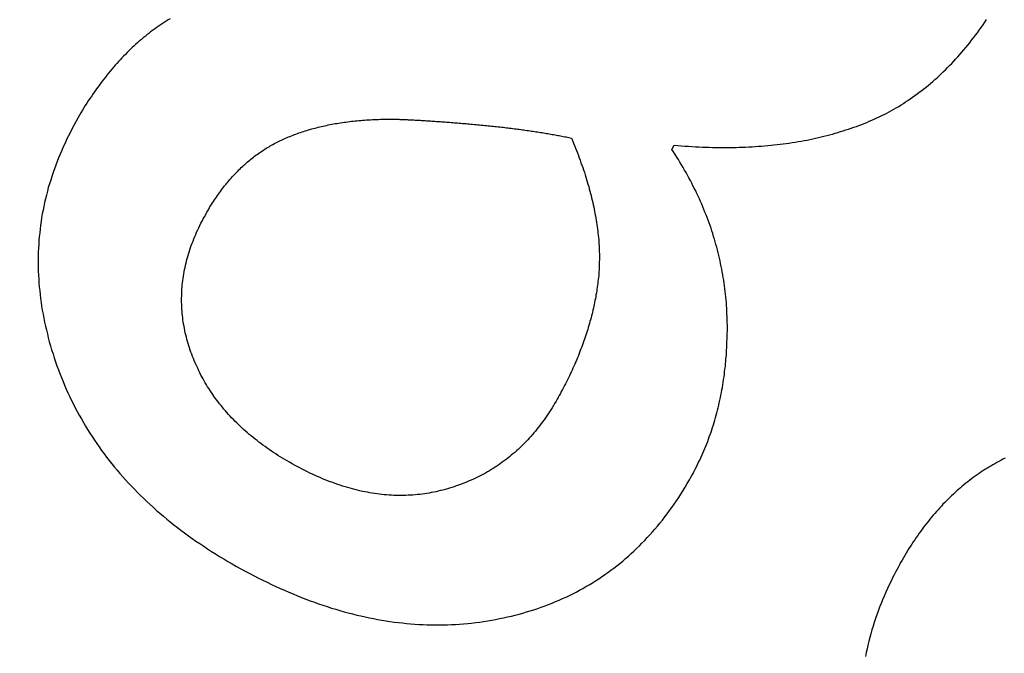
# Model space of a CAD drawing. Extents: x -101 to 101, y -210 to 101.
# Drawn here: x -44 to -39, y -76 to -72 of the extents above; entities that cross this region are included whole.
import ezdxf

# ---------------------------------------------------------------- set-up
doc = ezdxf.new("R2010")
doc.units = 0
doc.header["$LTSCALE"] = 20
doc.linetypes.add('VERDECKT', pattern=[0.375, 0.25, -0.125])
doc.layers.get('0').update_dxf_attribs({"linetype": 'CONTINUOUS'})
doc.layers.add('STEMPEL', color=3, linetype='CONTINUOUS')

# ---------------------------------------------------------------- blocks, each defined once
blk = doc.blocks.new('A$C04BABEDD')
at = {"color": 1, "linetype": 'VERDECKT'}
blk.add_line((-120.372836, -73.040883), (-120.360739, -73.019795), dxfattribs=at)
at = {"color": 1}
for points in [[(-122.924, -72.3763, 0), (-122.934, -72.3825, 0), (-122.944, -72.3888, 0), (-122.954, -72.3953, 0), (-122.964, -72.4018, 0), (-122.974, -72.4085, 0), (-122.984, -72.4152, 0), (-122.994, -72.4221, 0), (-123.004, -72.4292, 0), (-123.013, -72.4363, 0), (-123.023, -72.4435, 0), (-123.032, -72.4509, 0), (-123.042, -72.4584, 0), (-123.051, -72.466, 0), (-123.061, -72.4737, 0), (-123.07, -72.4816, 0), (-123.079, -72.4895, 0), (-123.088, -72.4976, 0), (-123.098, -72.5058, 0), (-123.107, -72.5141, 0), (-123.116, -72.5225, 0), (-123.125, -72.5311, 0), (-123.134, -72.5397, 0), (-123.143, -72.5485, 0), (-123.151, -72.5574, 0), (-123.16, -72.5664, 0), (-123.169, -72.5756, 0), (-123.178, -72.5848, 0), (-123.186, -72.5942, 0), (-123.195, -72.6037, 0), (-123.203, -72.6133, 0), (-123.212, -72.623, 0), (-123.22, -72.6328, 0), (-123.229, -72.6428, 0), (-123.237, -72.6529, 0), (-123.245, -72.6631, 0), (-123.253, -72.6734, 0), (-123.261, -72.6838, 0), (-123.269, -72.6943, 0), (-123.277, -72.705, 0), (-123.285, -72.7158, 0), (-123.293, -72.7267, 0), (-123.301, -72.7377, 0), (-123.309, -72.7488, 0), (-123.317, -72.7601, 0), (-123.324, -72.7715, 0), (-123.332, -72.7829, 0), (-123.34, -72.7945, 0), (-123.347, -72.8063, 0), (-123.355, -72.8181, 0), (-123.362, -72.8301, 0), (-123.369, -72.8421, 0), (-123.377, -72.8543, 0), (-123.384, -72.8666, 0), (-123.391, -72.8791, 0)], [(-120.361, -73.0198, 0), (-120.343, -73.0213, 0), (-120.325, -73.0228, 0), (-120.307, -73.0241, 0), (-120.289, -73.0253, 0), (-120.271, -73.0264, 0), (-120.253, -73.0274, 0), (-120.236, -73.0282, 0), (-120.218, -73.029, 0), (-120.201, -73.0297, 0), (-120.183, -73.0302, 0), (-120.166, -73.0307, 0), (-120.149, -73.031, 0), (-120.132, -73.0312, 0), (-120.115, -73.0313, 0), (-120.098, -73.0313, 0), (-120.081, -73.0312, 0), (-120.064, -73.031, 0), (-120.047, -73.0307, 0), (-120.031, -73.0303, 0), (-120.014, -73.0297, 0), (-119.998, -73.0291, 0), (-119.981, -73.0283, 0), (-119.965, -73.0275, 0), (-119.949, -73.0265, 0), (-119.933, -73.0254, 0), (-119.917, -73.0242, 0), (-119.901, -73.0229, 0), (-119.885, -73.0215, 0), (-119.869, -73.02, 0), (-119.854, -73.0184, 0), (-119.838, -73.0166, 0), (-119.822, -73.0148, 0), (-119.807, -73.0128, 0), (-119.792, -73.0108, 0), (-119.776, -73.0086, 0), (-119.761, -73.0063, 0), (-119.746, -73.0039, 0), (-119.731, -73.0014, 0), (-119.716, -72.9988, 0), (-119.701, -72.9961, 0), (-119.686, -72.9933, 0), (-119.672, -72.9903, 0), (-119.657, -72.9873, 0), (-119.643, -72.9841, 0), (-119.628, -72.9809, 0), (-119.614, -72.9775, 0), (-119.6, -72.974, 0), (-119.585, -72.9704, 0), (-119.571, -72.9667, 0), (-119.557, -72.9629, 0), (-119.543, -72.959, 0), (-119.529, -72.955, 0), (-119.516, -72.9508, 0), (-119.502, -72.9466, 0), (-119.488, -72.9422, 0), (-119.475, -72.9378, 0), (-119.461, -72.9332, 0), (-119.448, -72.9285, 0), (-119.435, -72.9237, 0), (-119.422, -72.9188, 0), (-119.408, -72.9138, 0), (-119.395, -72.9087, 0), (-119.382, -72.9035, 0), (-119.37, -72.8981, 0), (-119.357, -72.8926, 0), (-119.344, -72.887, 0), (-119.331, -72.8812, 0), (-119.319, -72.8752, 0), (-119.306, -72.8691, 0), (-119.294, -72.8629, 0), (-119.281, -72.8565, 0), (-119.269, -72.8499, 0), (-119.257, -72.8432, 0), (-119.245, -72.8363, 0), (-119.232, -72.8292, 0), (-119.22, -72.8221, 0), (-119.208, -72.8147, 0), (-119.196, -72.8072, 0), (-119.185, -72.7996, 0), (-119.173, -72.7918, 0), (-119.161, -72.7838, 0), (-119.149, -72.7757, 0), (-119.138, -72.7674, 0), (-119.126, -72.759, 0), (-119.115, -72.7504, 0), (-119.103, -72.7417, 0), (-119.092, -72.7328, 0), (-119.081, -72.7237, 0), (-119.069, -72.7145, 0), (-119.058, -72.7052, 0), (-119.047, -72.6957, 0), (-119.036, -72.686, 0), (-119.025, -72.6762, 0), (-119.014, -72.6662, 0), (-119.004, -72.6561, 0), (-118.993, -72.6458, 0), (-118.982, -72.6354, 0), (-118.971, -72.6248, 0), (-118.961, -72.6141, 0), (-118.95, -72.6032, 0), (-118.94, -72.5921, 0), (-118.93, -72.5809, 0), (-118.919, -72.5696, 0), (-118.909, -72.5581, 0), (-118.899, -72.5464, 0), (-118.889, -72.5346, 0), (-118.879, -72.5226, 0), (-118.869, -72.5105, 0), (-118.859, -72.4982, 0), (-118.849, -72.4857, 0), (-118.839, -72.4731, 0), (-118.83, -72.4604, 0), (-118.82, -72.4475, 0), (-118.81, -72.4344, 0), (-118.801, -72.4212, 0), (-118.791, -72.4078, 0), (-118.782, -72.3943, 0), (-118.773, -72.3806, 0)], [(-123.391, -72.8791, 0), (-123.401, -72.8976, 0), (-123.412, -72.9161, 0), (-123.422, -72.9346, 0), (-123.431, -72.9532, 0), (-123.441, -72.9718, 0), (-123.45, -72.9904, 0), (-123.458, -73.0091, 0), (-123.467, -73.0277, 0), (-123.475, -73.0465, 0), (-123.483, -73.0652, 0), (-123.491, -73.084, 0), (-123.498, -73.1028, 0), (-123.505, -73.1216, 0), (-123.512, -73.1405, 0), (-123.519, -73.1594, 0), (-123.525, -73.1783, 0), (-123.531, -73.1973, 0), (-123.537, -73.2163, 0), (-123.543, -73.2353, 0), (-123.548, -73.2543, 0), (-123.553, -73.2734, 0), (-123.558, -73.2925, 0), (-123.562, -73.3116, 0), (-123.566, -73.3308, 0), (-123.57, -73.35, 0), (-123.574, -73.3692, 0), (-123.577, -73.3885, 0), (-123.58, -73.4077, 0), (-123.583, -73.4271, 0), (-123.585, -73.4464, 0), (-123.587, -73.4658, 0), (-123.589, -73.4852, 0), (-123.591, -73.5046, 0), (-123.592, -73.5241, 0), (-123.593, -73.5436, 0), (-123.594, -73.5631, 0), (-123.595, -73.5826, 0), (-123.595, -73.6022, 0), (-123.595, -73.6218, 0), (-123.595, -73.6415, 0), (-123.594, -73.6611, 0), (-123.593, -73.6808, 0), (-123.592, -73.7006, 0), (-123.591, -73.7203, 0), (-123.589, -73.7401, 0), (-123.587, -73.7599, 0), (-123.585, -73.7798, 0), (-123.583, -73.7997, 0), (-123.58, -73.8196, 0), (-123.577, -73.8395, 0), (-123.574, -73.8595, 0), (-123.57, -73.8795, 0), (-123.566, -73.8995, 0), (-123.562, -73.9196, 0), (-123.558, -73.9396, 0), (-123.553, -73.9598, 0), (-123.548, -73.9799, 0), (-123.543, -74.0001, 0), (-123.538, -74.0203, 0), (-123.532, -74.0405, 0), (-123.526, -74.0608, 0), (-123.519, -74.0811, 0), (-123.513, -74.1014, 0), (-123.506, -74.1217, 0), (-123.499, -74.142, 0), (-123.492, -74.1621, 0), (-123.484, -74.1821, 0), (-123.476, -74.2019, 0), (-123.468, -74.2216, 0), (-123.46, -74.2412, 0), (-123.452, -74.2607, 0), (-123.443, -74.28, 0), (-123.434, -74.2993, 0), (-123.425, -74.3184, 0), (-123.415, -74.3373, 0), (-123.406, -74.3562, 0), (-123.396, -74.3749, 0), (-123.386, -74.3935, 0), (-123.375, -74.4119, 0), (-123.365, -74.4303, 0), (-123.354, -74.4485, 0), (-123.343, -74.4666, 0), (-123.332, -74.4845, 0), (-123.32, -74.5024, 0), (-123.309, -74.5201, 0), (-123.297, -74.5376, 0), (-123.284, -74.5551, 0), (-123.272, -74.5724, 0), (-123.259, -74.5896, 0), (-123.247, -74.6067, 0), (-123.233, -74.6236, 0), (-123.22, -74.6405, 0), (-123.207, -74.6572, 0), (-123.193, -74.6737, 0), (-123.179, -74.6902, 0), (-123.165, -74.7065, 0), (-123.15, -74.7227, 0), (-123.135, -74.7388, 0), (-123.12, -74.7547, 0), (-123.105, -74.7705, 0), (-123.09, -74.7862, 0), (-123.074, -74.8018, 0), (-123.058, -74.8172, 0), (-123.042, -74.8325, 0), (-123.026, -74.8477, 0), (-123.009, -74.8627, 0), (-122.993, -74.8777, 0), (-122.976, -74.8925, 0), (-122.958, -74.9072, 0), (-122.941, -74.9217, 0), (-122.923, -74.9361, 0), (-122.905, -74.9504, 0), (-122.887, -74.9646, 0), (-122.869, -74.9786, 0), (-122.85, -74.9926, 0), (-122.831, -75.0064, 0), (-122.812, -75.02, 0), (-122.793, -75.0336, 0), (-122.773, -75.047, 0), (-122.753, -75.0603, 0), (-122.733, -75.0734, 0), (-122.713, -75.0865, 0), (-122.693, -75.0994, 0), (-122.672, -75.1122, 0), (-122.651, -75.1248, 0), (-122.63, -75.1374, 0), (-122.608, -75.1498, 0)], [(-122.737, -73.3608, 0), (-122.732, -73.3528, 0), (-122.727, -73.3448, 0), (-122.723, -73.3368, 0), (-122.718, -73.329, 0), (-122.713, -73.3212, 0), (-122.708, -73.3135, 0), (-122.703, -73.3059, 0), (-122.698, -73.2984, 0), (-122.693, -73.2909, 0), (-122.688, -73.2835, 0), (-122.683, -73.2762, 0), (-122.678, -73.2689, 0), (-122.673, -73.2617, 0), (-122.668, -73.2546, 0), (-122.663, -73.2476, 0), (-122.657, -73.2407, 0), (-122.652, -73.2338, 0), (-122.647, -73.227, 0), (-122.641, -73.2202, 0), (-122.636, -73.2136, 0), (-122.631, -73.207, 0), (-122.625, -73.2005, 0), (-122.62, -73.194, 0), (-122.614, -73.1877, 0), (-122.608, -73.1814, 0), (-122.603, -73.1752, 0), (-122.597, -73.169, 0), (-122.591, -73.163, 0), (-122.585, -73.157, 0), (-122.58, -73.1511, 0), (-122.574, -73.1452, 0), (-122.568, -73.1395, 0), (-122.562, -73.1338, 0), (-122.556, -73.1281, 0), (-122.55, -73.1226, 0), (-122.544, -73.1171, 0), (-122.538, -73.1117, 0), (-122.532, -73.1064, 0), (-122.526, -73.1011, 0), (-122.519, -73.096, 0), (-122.513, -73.0909, 0), (-122.507, -73.0858, 0), (-122.5, -73.0809, 0), (-122.494, -73.076, 0), (-122.488, -73.0712, 0), (-122.481, -73.0665, 0), (-122.475, -73.0618, 0), (-122.468, -73.0572, 0), (-122.462, -73.0527, 0), (-122.455, -73.0483, 0), (-122.448, -73.0439, 0), (-122.442, -73.0396, 0), (-122.435, -73.0354, 0), (-122.428, -73.0313, 0), (-122.421, -73.0272, 0), (-122.415, -73.0232, 0), (-122.408, -73.0193, 0), (-122.401, -73.0155, 0), (-122.394, -73.0117, 0), (-122.387, -73.008, 0), (-122.38, -73.0044, 0), (-122.373, -73.0008, 0), (-122.366, -72.9974, 0), (-122.358, -72.994, 0), (-122.351, -72.9906, 0), (-122.344, -72.9873, 0), (-122.337, -72.9841, 0), (-122.329, -72.9809, 0), (-122.322, -72.9778, 0), (-122.314, -72.9747, 0), (-122.307, -72.9717, 0), (-122.299, -72.9687, 0), (-122.292, -72.9658, 0), (-122.284, -72.9629, 0), (-122.276, -72.9601, 0), (-122.269, -72.9574, 0), (-122.261, -72.9546, 0), (-122.253, -72.952, 0), (-122.245, -72.9494, 0), (-122.237, -72.9468, 0), (-122.229, -72.9444, 0), (-122.221, -72.9419, 0), (-122.213, -72.9395, 0), (-122.204, -72.9372, 0), (-122.196, -72.9349, 0), (-122.188, -72.9327, 0), (-122.18, -72.9305, 0), (-122.171, -72.9284, 0), (-122.163, -72.9263, 0), (-122.154, -72.9243, 0), (-122.146, -72.9223, 0), (-122.137, -72.9204, 0), (-122.128, -72.9186, 0), (-122.12, -72.9168, 0), (-122.111, -72.915, 0), (-122.102, -72.9133, 0), (-122.093, -72.9117, 0), (-122.084, -72.9101, 0), (-122.076, -72.9086, 0), (-122.066, -72.9071, 0), (-122.057, -72.9056, 0), (-122.048, -72.9043, 0), (-122.039, -72.9029, 0), (-122.03, -72.9017, 0), (-122.021, -72.9005, 0), (-122.011, -72.8993, 0), (-122.002, -72.8982, 0), (-121.993, -72.8971, 0), (-121.983, -72.8961, 0), (-121.974, -72.8952, 0), (-121.964, -72.8943, 0), (-121.954, -72.8934, 0), (-121.945, -72.8926, 0), (-121.935, -72.8919, 0), (-121.925, -72.8912, 0), (-121.915, -72.8906, 0), (-121.905, -72.89, 0), (-121.895, -72.8895, 0), (-121.885, -72.889, 0), (-121.875, -72.8886, 0), (-121.865, -72.8882, 0), (-121.855, -72.8879, 0), (-121.845, -72.8876, 0), (-121.835, -72.8874, 0), (-121.824, -72.8873, 0), (-121.814, -72.8872, 0), (-121.804, -72.8871, 0)], [(-121.804, -72.8871, 0), (-121.799, -72.8872, 0), (-121.795, -72.8872, 0), (-121.79, -72.8873, 0), (-121.786, -72.8874, 0), (-121.781, -72.8875, 0), (-121.776, -72.8876, 0), (-121.771, -72.8877, 0), (-121.766, -72.8879, 0), (-121.761, -72.888, 0), (-121.756, -72.8882, 0), (-121.751, -72.8883, 0), (-121.746, -72.8885, 0), (-121.741, -72.8887, 0), (-121.735, -72.8889, 0), (-121.73, -72.8891, 0), (-121.724, -72.8893, 0), (-121.719, -72.8896, 0), (-121.713, -72.8898, 0), (-121.707, -72.8901, 0), (-121.702, -72.8904, 0), (-121.696, -72.8906, 0), (-121.69, -72.8909, 0), (-121.684, -72.8913, 0), (-121.678, -72.8916, 0), (-121.672, -72.8919, 0), (-121.666, -72.8922, 0), (-121.659, -72.8926, 0), (-121.653, -72.893, 0), (-121.647, -72.8933, 0), (-121.64, -72.8937, 0), (-121.633, -72.8941, 0), (-121.627, -72.8945, 0), (-121.62, -72.895, 0), (-121.613, -72.8954, 0), (-121.607, -72.8958, 0), (-121.6, -72.8963, 0), (-121.593, -72.8968, 0), (-121.586, -72.8973, 0), (-121.578, -72.8977, 0), (-121.571, -72.8983, 0), (-121.564, -72.8988, 0), (-121.557, -72.8993, 0), (-121.549, -72.8998, 0), (-121.542, -72.9004, 0), (-121.534, -72.901, 0), (-121.527, -72.9015, 0), (-121.519, -72.9021, 0), (-121.511, -72.9027, 0), (-121.503, -72.9033, 0), (-121.495, -72.9039, 0), (-121.487, -72.9046, 0), (-121.479, -72.9052, 0), (-121.471, -72.9059, 0), (-121.463, -72.9065, 0), (-121.455, -72.9072, 0), (-121.446, -72.9079, 0), (-121.438, -72.9086, 0), (-121.43, -72.9093, 0), (-121.421, -72.9101, 0), (-121.412, -72.9108, 0), (-121.404, -72.9115, 0), (-121.395, -72.9123, 0), (-121.386, -72.9131, 0), (-121.377, -72.9139, 0), (-121.368, -72.9147, 0), (-121.359, -72.9155, 0), (-121.351, -72.9163, 0), (-121.342, -72.9171, 0), (-121.333, -72.9179, 0), (-121.324, -72.9188, 0), (-121.316, -72.9196, 0), (-121.307, -72.9205, 0), (-121.298, -72.9214, 0), (-121.29, -72.9222, 0), (-121.281, -72.9231, 0), (-121.273, -72.924, 0), (-121.264, -72.925, 0), (-121.256, -72.9259, 0), (-121.248, -72.9268, 0), (-121.239, -72.9278, 0), (-121.231, -72.9287, 0), (-121.223, -72.9297, 0), (-121.214, -72.9306, 0), (-121.206, -72.9316, 0), (-121.198, -72.9326, 0), (-121.19, -72.9336, 0), (-121.182, -72.9346, 0), (-121.173, -72.9357, 0), (-121.165, -72.9367, 0), (-121.157, -72.9377, 0), (-121.149, -72.9388, 0), (-121.141, -72.9399, 0), (-121.133, -72.9409, 0), (-121.126, -72.942, 0), (-121.118, -72.9431, 0), (-121.11, -72.9442, 0), (-121.102, -72.9453, 0), (-121.094, -72.9464, 0), (-121.087, -72.9476, 0), (-121.079, -72.9487, 0), (-121.071, -72.9499, 0), (-121.064, -72.951, 0), (-121.056, -72.9522, 0), (-121.048, -72.9534, 0), (-121.041, -72.9546, 0), (-121.033, -72.9558, 0), (-121.026, -72.957, 0), (-121.018, -72.9582, 0), (-121.011, -72.9595, 0), (-121.004, -72.9607, 0), (-120.996, -72.962, 0), (-120.989, -72.9632, 0), (-120.982, -72.9645, 0), (-120.975, -72.9658, 0), (-120.967, -72.9671, 0), (-120.96, -72.9684, 0), (-120.953, -72.9697, 0), (-120.946, -72.971, 0), (-120.939, -72.9723, 0), (-120.932, -72.9737, 0), (-120.925, -72.975, 0), (-120.918, -72.9764, 0), (-120.911, -72.9778, 0), (-120.904, -72.9791, 0), (-120.897, -72.9805, 0), (-120.89, -72.9819, 0), (-120.884, -72.9833, 0)], [(-120.884, -72.9833, 0), (-120.878, -72.9961, 0), (-120.873, -73.0088, 0), (-120.868, -73.0215, 0), (-120.863, -73.0341, 0), (-120.858, -73.0467, 0), (-120.853, -73.0592, 0), (-120.848, -73.0717, 0), (-120.844, -73.0841, 0), (-120.839, -73.0965, 0), (-120.835, -73.1088, 0), (-120.831, -73.1211, 0), (-120.826, -73.1334, 0), (-120.822, -73.1456, 0), (-120.818, -73.1577, 0), (-120.814, -73.1698, 0), (-120.811, -73.1818, 0), (-120.807, -73.1938, 0), (-120.803, -73.2058, 0), (-120.8, -73.2177, 0), (-120.796, -73.2295, 0), (-120.793, -73.2413, 0), (-120.79, -73.253, 0), (-120.787, -73.2647, 0), (-120.784, -73.2764, 0), (-120.781, -73.288, 0), (-120.778, -73.2996, 0), (-120.775, -73.3111, 0), (-120.773, -73.3225, 0), (-120.77, -73.3339, 0), (-120.768, -73.3453, 0), (-120.766, -73.3566, 0), (-120.764, -73.3679, 0), (-120.761, -73.3791, 0), (-120.76, -73.3903, 0), (-120.758, -73.4014, 0), (-120.756, -73.4125, 0), (-120.754, -73.4235, 0), (-120.753, -73.4345, 0), (-120.751, -73.4454, 0), (-120.75, -73.4563, 0), (-120.749, -73.4671, 0), (-120.747, -73.4779, 0), (-120.746, -73.4886, 0), (-120.745, -73.4993, 0), (-120.744, -73.5099, 0), (-120.744, -73.5205, 0), (-120.743, -73.531, 0), (-120.743, -73.5415, 0), (-120.742, -73.552, 0), (-120.742, -73.5624, 0), (-120.741, -73.5727, 0), (-120.741, -73.583, 0), (-120.741, -73.5933, 0), (-120.741, -73.6035, 0), (-120.742, -73.6136, 0), (-120.742, -73.6237, 0), (-120.742, -73.6338, 0), (-120.743, -73.6438, 0), (-120.743, -73.6537, 0), (-120.744, -73.6636, 0), (-120.745, -73.6735, 0), (-120.745, -73.6833, 0), (-120.746, -73.6931, 0), (-120.747, -73.7028, 0), (-120.749, -73.7125, 0), (-120.75, -73.7222, 0), (-120.751, -73.732, 0), (-120.752, -73.7417, 0), (-120.754, -73.7514, 0), (-120.755, -73.7612, 0), (-120.757, -73.7709, 0), (-120.759, -73.7806, 0), (-120.76, -73.7904, 0), (-120.762, -73.8001, 0), (-120.764, -73.8099, 0), (-120.766, -73.8197, 0), (-120.768, -73.8294, 0), (-120.77, -73.8392, 0), (-120.772, -73.849, 0), (-120.775, -73.8587, 0), (-120.777, -73.8685, 0), (-120.779, -73.8783, 0), (-120.782, -73.8881, 0), (-120.784, -73.8979, 0), (-120.787, -73.9077, 0), (-120.79, -73.9175, 0), (-120.792, -73.9273, 0), (-120.795, -73.9371, 0), (-120.798, -73.9469, 0), (-120.801, -73.9567, 0), (-120.804, -73.9665, 0), (-120.807, -73.9764, 0), (-120.81, -73.9862, 0), (-120.814, -73.996, 0), (-120.817, -74.0059, 0), (-120.82, -74.0157, 0), (-120.824, -74.0255, 0), (-120.827, -74.0354, 0), (-120.831, -74.0452, 0), (-120.835, -74.0551, 0), (-120.839, -74.065, 0), (-120.842, -74.0748, 0), (-120.846, -74.0847, 0), (-120.85, -74.0946, 0), (-120.854, -74.1044, 0), (-120.858, -74.1143, 0), (-120.863, -74.1242, 0), (-120.867, -74.1341, 0), (-120.871, -74.144, 0), (-120.876, -74.1539, 0), (-120.88, -74.1638, 0), (-120.885, -74.1737, 0), (-120.89, -74.1836, 0), (-120.894, -74.1935, 0), (-120.899, -74.2034, 0), (-120.904, -74.2133, 0), (-120.909, -74.2232, 0), (-120.914, -74.2332, 0), (-120.919, -74.2431, 0), (-120.924, -74.253, 0), (-120.929, -74.263, 0), (-120.935, -74.2729, 0), (-120.94, -74.2829, 0), (-120.946, -74.2928, 0), (-120.951, -74.3028, 0), (-120.957, -74.3127, 0), (-120.962, -74.3227, 0)], [(-120.284, -74.723, 0), (-120.278, -74.712, 0), (-120.272, -74.7009, 0), (-120.265, -74.6897, 0), (-120.259, -74.6785, 0), (-120.254, -74.6672, 0), (-120.248, -74.6559, 0), (-120.242, -74.6445, 0), (-120.237, -74.6331, 0), (-120.231, -74.6216, 0), (-120.226, -74.6101, 0), (-120.221, -74.5985, 0), (-120.216, -74.5868, 0), (-120.211, -74.5751, 0), (-120.206, -74.5634, 0), (-120.201, -74.5516, 0), (-120.196, -74.5397, 0), (-120.191, -74.5278, 0), (-120.187, -74.5158, 0), (-120.183, -74.5038, 0), (-120.178, -74.4917, 0), (-120.174, -74.4796, 0), (-120.17, -74.4674, 0), (-120.166, -74.4552, 0), (-120.162, -74.4429, 0), (-120.158, -74.4305, 0), (-120.155, -74.4181, 0), (-120.151, -74.4057, 0), (-120.148, -74.3932, 0), (-120.144, -74.3806, 0), (-120.141, -74.368, 0), (-120.138, -74.3553, 0), (-120.135, -74.3426, 0), (-120.132, -74.3298, 0), (-120.129, -74.317, 0), (-120.126, -74.3041, 0), (-120.124, -74.2911, 0), (-120.121, -74.2781, 0), (-120.119, -74.2651, 0), (-120.116, -74.252, 0), (-120.114, -74.2388, 0), (-120.112, -74.2256, 0), (-120.11, -74.2123, 0), (-120.108, -74.199, 0), (-120.106, -74.1856, 0), (-120.105, -74.1722, 0), (-120.103, -74.1587, 0), (-120.101, -74.1452, 0), (-120.1, -74.1316, 0), (-120.099, -74.1179, 0), (-120.098, -74.1042, 0), (-120.096, -74.0905, 0), (-120.095, -74.0767, 0), (-120.095, -74.0628, 0), (-120.094, -74.0489, 0), (-120.093, -74.0349, 0), (-120.093, -74.0209, 0), (-120.092, -74.0068, 0), (-120.092, -73.9927, 0), (-120.092, -73.9785, 0), (-120.091, -73.9643, 0), (-120.091, -73.95, 0), (-120.091, -73.9356, 0), (-120.092, -73.9212, 0), (-120.092, -73.9068, 0), (-120.092, -73.8924, 0), (-120.093, -73.8779, 0), (-120.093, -73.8636, 0), (-120.094, -73.8492, 0), (-120.095, -73.8348, 0), (-120.096, -73.8205, 0), (-120.097, -73.8062, 0), (-120.099, -73.7919, 0), (-120.1, -73.7777, 0), (-120.102, -73.7635, 0), (-120.104, -73.7492, 0), (-120.105, -73.7351, 0), (-120.107, -73.7209, 0), (-120.109, -73.7067, 0), (-120.112, -73.6926, 0), (-120.114, -73.6785, 0), (-120.117, -73.6644, 0), (-120.119, -73.6504, 0), (-120.122, -73.6364, 0), (-120.125, -73.6223, 0), (-120.128, -73.6084, 0), (-120.131, -73.5944, 0), (-120.134, -73.5804, 0), (-120.138, -73.5665, 0), (-120.141, -73.5526, 0), (-120.145, -73.5387, 0), (-120.149, -73.5249, 0), (-120.153, -73.5111, 0), (-120.157, -73.4972, 0), (-120.161, -73.4835, 0), (-120.165, -73.4697, 0), (-120.17, -73.4559, 0), (-120.174, -73.4422, 0), (-120.179, -73.4285, 0), (-120.184, -73.4148, 0), (-120.189, -73.4012, 0), (-120.194, -73.3876, 0), (-120.199, -73.3739, 0), (-120.205, -73.3604, 0), (-120.21, -73.3468, 0), (-120.216, -73.3332, 0), (-120.221, -73.3197, 0), (-120.227, -73.3062, 0), (-120.233, -73.2927, 0), (-120.24, -73.2793, 0), (-120.246, -73.2659, 0), (-120.252, -73.2524, 0), (-120.259, -73.2391, 0), (-120.266, -73.2257, 0), (-120.272, -73.2123, 0), (-120.279, -73.199, 0), (-120.286, -73.1857, 0), (-120.294, -73.1724, 0), (-120.301, -73.1592, 0), (-120.308, -73.146, 0), (-120.316, -73.1327, 0), (-120.324, -73.1196, 0), (-120.332, -73.1064, 0), (-120.34, -73.0932, 0), (-120.348, -73.0801, 0), (-120.356, -73.067, 0), (-120.364, -73.0539, 0), (-120.373, -73.0409, 0)], [(-122.317, -74.6328, 0), (-122.329, -74.6259, 0), (-122.341, -74.619, 0), (-122.353, -74.612, 0), (-122.364, -74.6049, 0), (-122.376, -74.5977, 0), (-122.387, -74.5905, 0), (-122.398, -74.5832, 0), (-122.409, -74.5759, 0), (-122.42, -74.5685, 0), (-122.431, -74.561, 0), (-122.441, -74.5535, 0), (-122.452, -74.5459, 0), (-122.462, -74.5382, 0), (-122.472, -74.5305, 0), (-122.482, -74.5227, 0), (-122.492, -74.5148, 0), (-122.502, -74.5069, 0), (-122.512, -74.4989, 0), (-122.522, -74.4909, 0), (-122.531, -74.4828, 0), (-122.54, -74.4746, 0), (-122.55, -74.4663, 0), (-122.559, -74.458, 0), (-122.568, -74.4496, 0), (-122.576, -74.4412, 0), (-122.585, -74.4327, 0), (-122.594, -74.4241, 0), (-122.602, -74.4155, 0), (-122.611, -74.4068, 0), (-122.619, -74.398, 0), (-122.627, -74.3892, 0), (-122.635, -74.3803, 0), (-122.643, -74.3714, 0), (-122.65, -74.3623, 0), (-122.658, -74.3533, 0), (-122.665, -74.3441, 0), (-122.673, -74.3349, 0), (-122.68, -74.3256, 0), (-122.687, -74.3163, 0), (-122.694, -74.3069, 0), (-122.701, -74.2974, 0), (-122.707, -74.2879, 0), (-122.714, -74.2782, 0), (-122.72, -74.2686, 0), (-122.726, -74.2589, 0), (-122.733, -74.2491, 0), (-122.739, -74.2392, 0), (-122.745, -74.2293, 0), (-122.75, -74.2193, 0), (-122.756, -74.2092, 0), (-122.761, -74.1991, 0), (-122.767, -74.1889, 0), (-122.772, -74.1787, 0), (-122.777, -74.1684, 0), (-122.782, -74.158, 0), (-122.787, -74.1476, 0), (-122.792, -74.1371, 0), (-122.797, -74.1265, 0), (-122.801, -74.1158, 0), (-122.805, -74.1051, 0), (-122.81, -74.0944, 0), (-122.814, -74.0836, 0), (-122.818, -74.0727, 0), (-122.822, -74.0617, 0), (-122.825, -74.0508, 0), (-122.829, -74.0398, 0), (-122.832, -74.0288, 0), (-122.836, -74.0178, 0), (-122.839, -74.0069, 0), (-122.841, -73.9959, 0), (-122.844, -73.9849, 0), (-122.847, -73.9739, 0), (-122.849, -73.9629, 0), (-122.851, -73.9519, 0), (-122.853, -73.9408, 0), (-122.855, -73.9298, 0), (-122.857, -73.9188, 0), (-122.859, -73.9078, 0), (-122.86, -73.8967, 0), (-122.861, -73.8857, 0), (-122.862, -73.8746, 0), (-122.863, -73.8636, 0), (-122.864, -73.8525, 0), (-122.865, -73.8415, 0), (-122.865, -73.8304, 0), (-122.866, -73.8193, 0), (-122.866, -73.8083, 0), (-122.866, -73.7972, 0), (-122.865, -73.7861, 0), (-122.865, -73.775, 0), (-122.864, -73.7639, 0), (-122.864, -73.7528, 0), (-122.863, -73.7417, 0), (-122.862, -73.7306, 0), (-122.861, -73.7194, 0), (-122.859, -73.7083, 0), (-122.858, -73.6972, 0), (-122.856, -73.686, 0), (-122.854, -73.6749, 0), (-122.852, -73.6638, 0), (-122.85, -73.6526, 0), (-122.848, -73.6415, 0), (-122.845, -73.6303, 0), (-122.843, -73.6191, 0), (-122.84, -73.6079, 0), (-122.837, -73.5968, 0), (-122.834, -73.5856, 0), (-122.831, -73.5744, 0), (-122.827, -73.5632, 0), (-122.823, -73.552, 0), (-122.82, -73.5408, 0), (-122.816, -73.5296, 0), (-122.812, -73.5184, 0), (-122.807, -73.5072, 0), (-122.803, -73.4959, 0), (-122.798, -73.4847, 0), (-122.793, -73.4735, 0), (-122.789, -73.4622, 0), (-122.783, -73.451, 0), (-122.778, -73.4397, 0), (-122.773, -73.4285, 0), (-122.767, -73.4172, 0), (-122.761, -73.4059, 0), (-122.756, -73.3947, 0), (-122.749, -73.3834, 0), (-122.743, -73.3721, 0), (-122.737, -73.3608, 0)], [(-120.962, -74.3227, 0), (-120.969, -74.3336, 0), (-120.975, -74.3445, 0), (-120.982, -74.3552, 0), (-120.988, -74.3658, 0), (-120.995, -74.3762, 0), (-121.002, -74.3866, 0), (-121.009, -74.3968, 0), (-121.016, -74.4069, 0), (-121.023, -74.4169, 0), (-121.03, -74.4267, 0), (-121.037, -74.4364, 0), (-121.044, -74.446, 0), (-121.052, -74.4555, 0), (-121.059, -74.4649, 0), (-121.067, -74.4741, 0), (-121.074, -74.4832, 0), (-121.082, -74.4922, 0), (-121.09, -74.501, 0), (-121.098, -74.5098, 0), (-121.105, -74.5184, 0), (-121.114, -74.5268, 0), (-121.122, -74.5352, 0), (-121.13, -74.5434, 0), (-121.138, -74.5515, 0), (-121.146, -74.5595, 0), (-121.155, -74.5674, 0), (-121.163, -74.5751, 0), (-121.172, -74.5827, 0), (-121.181, -74.5902, 0), (-121.19, -74.5976, 0), (-121.198, -74.6048, 0), (-121.207, -74.6119, 0), (-121.216, -74.6189, 0), (-121.225, -74.6258, 0), (-121.235, -74.6325, 0), (-121.244, -74.6392, 0), (-121.253, -74.6456, 0), (-121.263, -74.652, 0), (-121.272, -74.6583, 0), (-121.282, -74.6644, 0), (-121.292, -74.6704, 0), (-121.301, -74.6763, 0), (-121.311, -74.682, 0), (-121.321, -74.6876, 0), (-121.331, -74.6931, 0), (-121.341, -74.6985, 0), (-121.351, -74.7038, 0), (-121.362, -74.7089, 0), (-121.372, -74.7139, 0), (-121.382, -74.7188, 0), (-121.393, -74.7235, 0), (-121.404, -74.7282, 0), (-121.414, -74.7327, 0), (-121.425, -74.7371, 0), (-121.436, -74.7413, 0), (-121.447, -74.7455, 0), (-121.458, -74.7495, 0), (-121.469, -74.7534, 0), (-121.48, -74.7571, 0), (-121.491, -74.7608, 0), (-121.503, -74.7643, 0), (-121.514, -74.7677, 0), (-121.526, -74.7709, 0), (-121.537, -74.7741, 0), (-121.549, -74.7771, 0), (-121.561, -74.7799, 0), (-121.572, -74.7825, 0), (-121.584, -74.785, 0), (-121.596, -74.7873, 0), (-121.607, -74.7894, 0), (-121.619, -74.7914, 0), (-121.631, -74.7932, 0), (-121.643, -74.7948, 0), (-121.655, -74.7963, 0), (-121.667, -74.7976, 0), (-121.678, -74.7987, 0), (-121.69, -74.7996, 0), (-121.702, -74.8004, 0), (-121.714, -74.801, 0), (-121.726, -74.8015, 0), (-121.738, -74.8018, 0), (-121.75, -74.8019, 0), (-121.762, -74.8018, 0), (-121.774, -74.8016, 0), (-121.787, -74.8012, 0), (-121.799, -74.8007, 0), (-121.811, -74.7999, 0), (-121.823, -74.799, 0), (-121.835, -74.798, 0), (-121.848, -74.7967, 0), (-121.86, -74.7953, 0), (-121.872, -74.7938, 0), (-121.884, -74.792, 0), (-121.897, -74.7901, 0), (-121.909, -74.7881, 0), (-121.921, -74.7858, 0), (-121.934, -74.7834, 0), (-121.946, -74.7808, 0), (-121.959, -74.7781, 0), (-121.971, -74.7752, 0), (-121.984, -74.7721, 0), (-121.996, -74.7688, 0), (-122.009, -74.7654, 0), (-122.021, -74.7618, 0), (-122.034, -74.7581, 0), (-122.047, -74.7541, 0), (-122.059, -74.75, 0), (-122.072, -74.7458, 0), (-122.085, -74.7413, 0), (-122.097, -74.7367, 0), (-122.11, -74.732, 0), (-122.123, -74.727, 0), (-122.136, -74.7219, 0), (-122.149, -74.7167, 0), (-122.161, -74.7112, 0), (-122.174, -74.7056, 0), (-122.187, -74.6998, 0), (-122.2, -74.6939, 0), (-122.213, -74.6878, 0), (-122.226, -74.6815, 0), (-122.239, -74.6751, 0), (-122.252, -74.6684, 0), (-122.265, -74.6616, 0), (-122.278, -74.6547, 0), (-122.291, -74.6476, 0), (-122.304, -74.6403, 0), (-122.317, -74.6328, 0)], [(-118.679, -74.6125, 0), (-118.69, -74.6179, 0), (-118.7, -74.6233, 0), (-118.711, -74.6289, 0), (-118.721, -74.6345, 0), (-118.731, -74.6402, 0), (-118.742, -74.646, 0), (-118.752, -74.652, 0), (-118.762, -74.658, 0), (-118.772, -74.6642, 0), (-118.782, -74.6705, 0), (-118.792, -74.6769, 0), (-118.802, -74.6834, 0), (-118.811, -74.6901, 0), (-118.821, -74.6968, 0), (-118.831, -74.7037, 0), (-118.841, -74.7106, 0), (-118.85, -74.7177, 0), (-118.86, -74.7249, 0), (-118.869, -74.7323, 0), (-118.878, -74.7397, 0), (-118.888, -74.7472, 0), (-118.897, -74.7549, 0), (-118.906, -74.7627, 0), (-118.915, -74.7706, 0), (-118.924, -74.7786, 0), (-118.933, -74.7867, 0), (-118.942, -74.7949, 0), (-118.951, -74.8033, 0), (-118.96, -74.8117, 0), (-118.969, -74.8203, 0), (-118.977, -74.829, 0), (-118.986, -74.8378, 0), (-118.995, -74.8467, 0), (-119.003, -74.8558, 0), (-119.011, -74.8649, 0), (-119.02, -74.8742, 0), (-119.028, -74.8836, 0), (-119.036, -74.8931, 0), (-119.045, -74.9027, 0), (-119.053, -74.9124, 0), (-119.061, -74.9222, 0), (-119.069, -74.9322, 0), (-119.077, -74.9422, 0), (-119.085, -74.9524, 0), (-119.093, -74.9627, 0), (-119.1, -74.9731, 0), (-119.108, -74.9836, 0), (-119.116, -74.9943, 0), (-119.123, -75.005, 0), (-119.131, -75.0159, 0), (-119.138, -75.0269, 0), (-119.146, -75.038, 0), (-119.153, -75.0492, 0), (-119.16, -75.0605, 0), (-119.168, -75.0719, 0), (-119.175, -75.0835, 0), (-119.182, -75.0952, 0), (-119.189, -75.1069, 0), (-119.196, -75.1188, 0), (-119.203, -75.1308, 0), (-119.21, -75.143, 0), (-119.216, -75.1552, 0), (-119.223, -75.1676, 0), (-119.23, -75.18, 0), (-119.236, -75.1926, 0), (-119.243, -75.2053, 0), (-119.249, -75.2181, 0)], [(-122.608, -75.1498, 0), (-122.586, -75.1625, 0), (-122.564, -75.1749, 0), (-122.542, -75.187, 0), (-122.519, -75.1989, 0), (-122.497, -75.2105, 0), (-122.475, -75.2218, 0), (-122.453, -75.2329, 0), (-122.431, -75.2438, 0), (-122.409, -75.2543, 0), (-122.387, -75.2646, 0), (-122.365, -75.2746, 0), (-122.343, -75.2844, 0), (-122.321, -75.2939, 0), (-122.299, -75.3031, 0), (-122.277, -75.3121, 0), (-122.256, -75.3208, 0), (-122.234, -75.3293, 0), (-122.212, -75.3375, 0), (-122.19, -75.3454, 0), (-122.169, -75.353, 0), (-122.147, -75.3604, 0), (-122.126, -75.3676, 0), (-122.104, -75.3744, 0), (-122.082, -75.381, 0), (-122.061, -75.3874, 0), (-122.039, -75.3934, 0), (-122.018, -75.3992, 0), (-121.997, -75.4048, 0), (-121.975, -75.4101, 0), (-121.954, -75.4151, 0), (-121.933, -75.4198, 0), (-121.911, -75.4243, 0), (-121.89, -75.4286, 0), (-121.869, -75.4325, 0), (-121.848, -75.4362, 0), (-121.827, -75.4396, 0), (-121.806, -75.4428, 0), (-121.785, -75.4457, 0), (-121.763, -75.4484, 0), (-121.743, -75.4507, 0), (-121.722, -75.4529, 0), (-121.701, -75.4547, 0), (-121.68, -75.4563, 0), (-121.659, -75.4576, 0), (-121.638, -75.4587, 0), (-121.617, -75.4595, 0), (-121.596, -75.46, 0), (-121.576, -75.4603, 0), (-121.555, -75.4603, 0), (-121.534, -75.46, 0), (-121.514, -75.4595, 0), (-121.493, -75.4587, 0), (-121.473, -75.4576, 0), (-121.452, -75.4563, 0), (-121.432, -75.4547, 0), (-121.411, -75.4529, 0), (-121.391, -75.4508, 0), (-121.37, -75.4484, 0), (-121.35, -75.4458, 0), (-121.33, -75.4429, 0), (-121.309, -75.4397, 0), (-121.289, -75.4363, 0), (-121.269, -75.4326, 0), (-121.249, -75.4286, 0), (-121.229, -75.4245, 0), (-121.209, -75.4201, 0), (-121.189, -75.4154, 0), (-121.17, -75.4106, 0), (-121.15, -75.4055, 0), (-121.131, -75.4002, 0), (-121.112, -75.3946, 0), (-121.093, -75.3889, 0), (-121.074, -75.3829, 0), (-121.055, -75.3766, 0), (-121.037, -75.3702, 0), (-121.018, -75.3635, 0), (-121, -75.3566, 0), (-120.982, -75.3495, 0), (-120.964, -75.3421, 0), (-120.946, -75.3346, 0), (-120.929, -75.3268, 0), (-120.911, -75.3187, 0), (-120.894, -75.3105, 0), (-120.877, -75.302, 0), (-120.86, -75.2933, 0), (-120.843, -75.2843, 0), (-120.826, -75.2752, 0), (-120.81, -75.2658, 0), (-120.794, -75.2562, 0), (-120.777, -75.2463, 0), (-120.761, -75.2363, 0), (-120.745, -75.226, 0), (-120.73, -75.2155, 0), (-120.714, -75.2047, 0), (-120.698, -75.1937, 0), (-120.683, -75.1825, 0), (-120.668, -75.1711, 0), (-120.653, -75.1595, 0), (-120.638, -75.1476, 0), (-120.623, -75.1355, 0), (-120.609, -75.1231, 0), (-120.594, -75.1106, 0), (-120.58, -75.0978, 0), (-120.566, -75.0848, 0), (-120.552, -75.0715, 0), (-120.538, -75.0581, 0), (-120.525, -75.0444, 0), (-120.511, -75.0305, 0), (-120.498, -75.0163, 0), (-120.485, -75.002, 0), (-120.472, -74.9874, 0), (-120.459, -74.9725, 0), (-120.446, -74.9575, 0), (-120.434, -74.9422, 0), (-120.421, -74.9267, 0), (-120.409, -74.911, 0), (-120.397, -74.895, 0), (-120.385, -74.8789, 0), (-120.373, -74.8624, 0), (-120.361, -74.8458, 0), (-120.35, -74.829, 0), (-120.338, -74.8119, 0), (-120.327, -74.7946, 0), (-120.316, -74.777, 0), (-120.305, -74.7593, 0), (-120.295, -74.7413, 0), (-120.284, -74.723, 0)], [(-119.249, -75.2181, 0), (-119.259, -75.2371, 0), (-119.268, -75.2562, 0), (-119.277, -75.2753, 0), (-119.285, -75.2943, 0), (-119.294, -75.3134, 0), (-119.302, -75.3325, 0), (-119.309, -75.3517, 0), (-119.317, -75.3708, 0), (-119.324, -75.3899, 0), (-119.331, -75.4091, 0), (-119.338, -75.4283, 0), (-119.344, -75.4475, 0), (-119.35, -75.4667, 0), (-119.356, -75.4859, 0), (-119.362, -75.5051, 0), (-119.367, -75.5244, 0), (-119.372, -75.5437, 0), (-119.376, -75.5629, 0), (-119.381, -75.5822, 0), (-119.385, -75.6015, 0), (-119.389, -75.6209, 0)]]:
    blk.add_polyline3d(points, dxfattribs=at)
at = {"color": 3, "linetype": 'CONTINUOUS'}
for radius in [101, 81.5, 79.5, 77.5, 75.5]:
    blk.add_circle((-79.5, 0), radius, dxfattribs=at)
at = {"color": 1, "linetype": 'VERDECKT'}
for radius in [98, 94, 93, 90.503031]:
    blk.add_circle((-79.5, 0), radius, dxfattribs=at)

msp = doc.modelspace()

# ---------------------------------------------------------------- block references
at = {"layer": 'STEMPEL'}
msp.add_blockref('A$C04BABEDD', (79.5, 0), dxfattribs=at)

doc.saveas('drawing.dxf')
